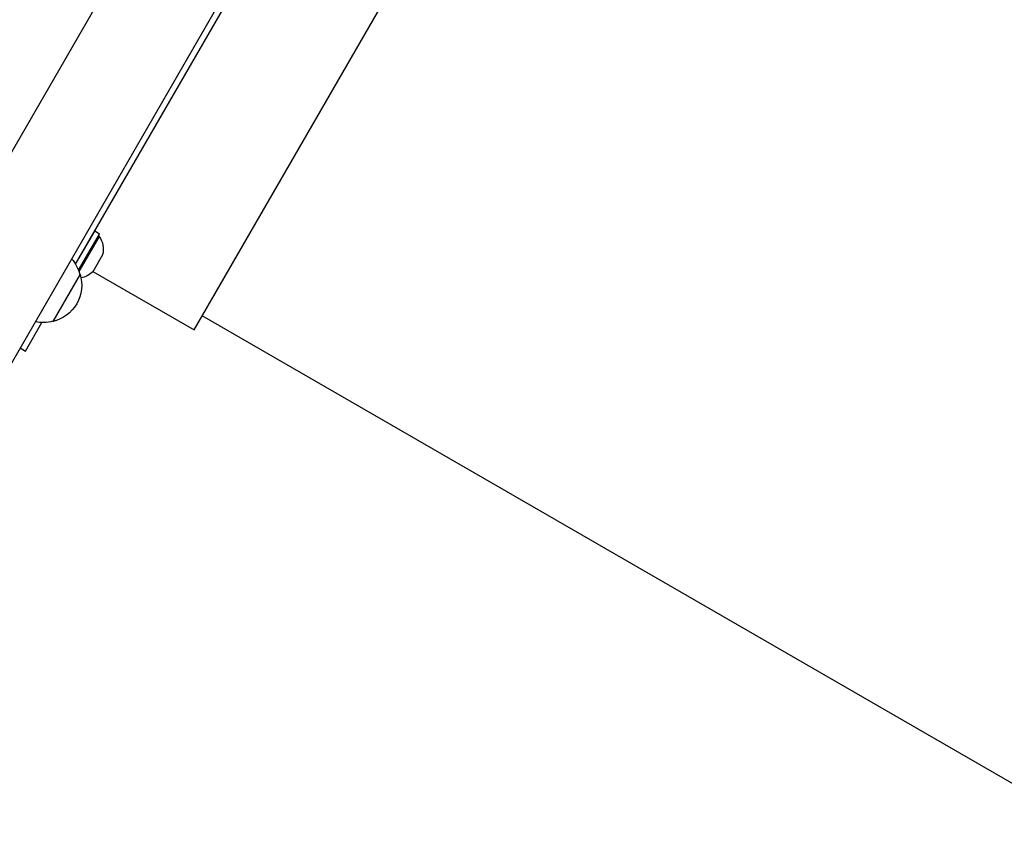
# Model space of a CAD drawing. Units: millimetres. Extents: x -6346 to 7741, y -10804 to 7558.
# Drawn here: x 1197 to 1648, y -4054 to -3682 of the extents above; entities that cross this region are included whole.
import ezdxf

# ---------------------------------------------------------------- set-up
doc = ezdxf.new("R2010")
doc.units = ezdxf.units.MM
doc.header["$LTSCALE"] = 20
doc.layers.add('2d', color=230, linetype='Continuous')

msp = doc.modelspace()

# ---------------------------------------------------------------- linework, layer by layer
at = {"layer": '2d'}
for p, q in [((1645.67, -2959.31), (1141.67, -3832.27)), ((1687.5, -2983.46), (1183.5, -3856.42)), ((1276.91, -3824.31), (1674.91, -3134.96)), ((1222.66, -3794.26), (1416.44, -3458.63)), ((1222.67, -3794.27), (1231.4, -3779.16)), ((1224, -3796.98), (1233.56, -3780.41)), ((1233.49, -3781.52), (1224.22, -3797.59)), ((1233.56, -3780.41), (1231.4, -3779.16)), ((1233.49, -3781.52), (1233.06, -3781.27)), ((1235.01, -3789.9), (1230.51, -3797.7)), ((1223.21, -3793.31), (1223.22, -3793.32)), ((1224.69, -3798.78), (1212.19, -3820.43)), ((1230.58, -3797.57), (1276.91, -3824.31)), ((1688.79, -4053.51), (1280.63, -3817.86)), ((1199.71, -3834.02), (1207.26, -3820.94)), ((1197.25, -3832.6), (1199.71, -3834.02))]:
    msp.add_line(p, q, dxfattribs=at)
at = {"layer": '2d', "extrusion": (0, 0, -1)}
for centre, radius, start, end in [((-1225.35, -3787.32), 10, 144.5665, 194.9608), ((-1208.13, -3803.08), 17, 138.3085, 165.8135), ((-1208.46, -3803.85), 17, 162.6679, 257.3321), ((-1223.44, -3790.62), 10, 225.0392, 260.3369), ((-1207.63, -3803.95), 17, 254.1865, 281.6915)]:
    msp.add_arc(centre, radius, start, end, dxfattribs=at)

doc.saveas('drawing.dxf')
